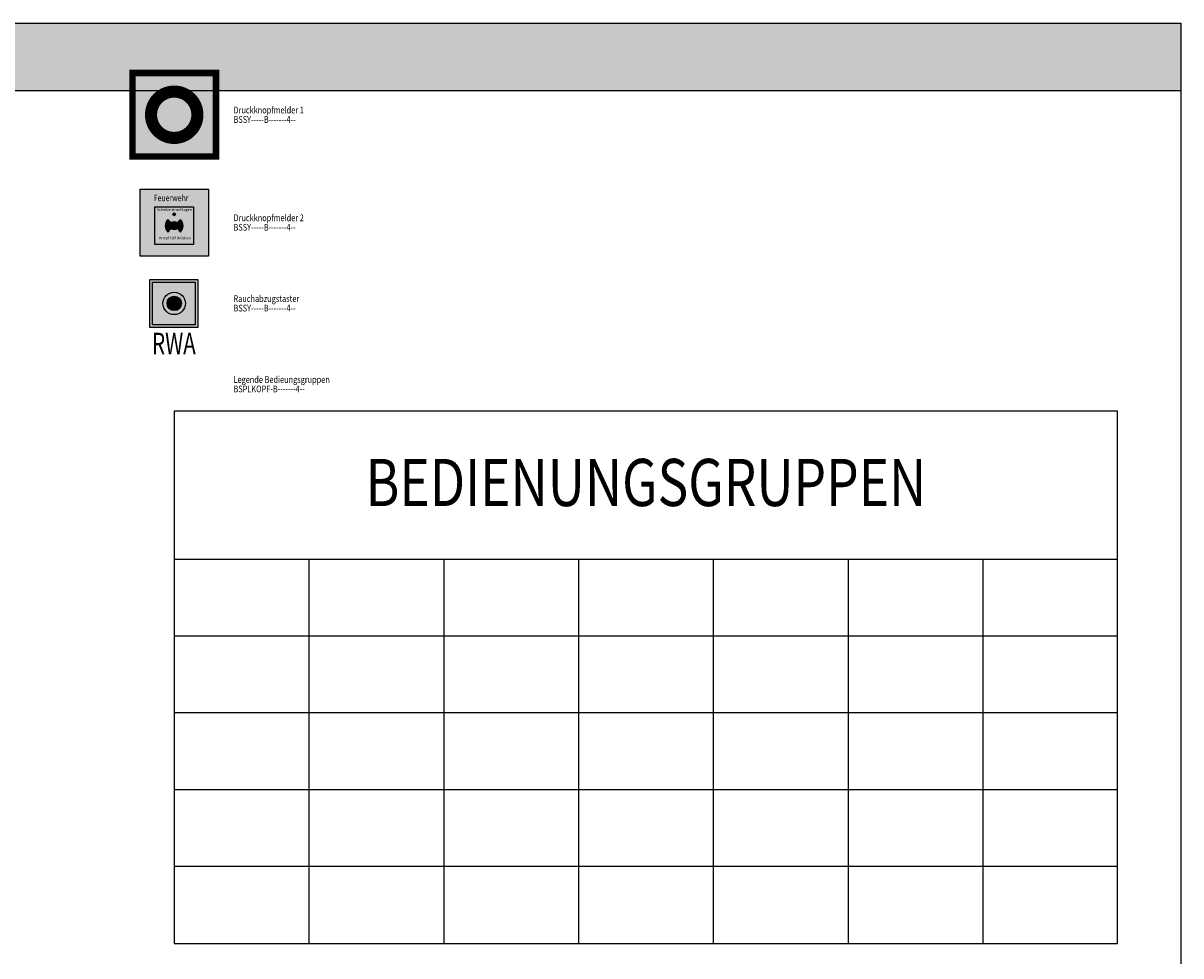
# Model space of a CAD drawing. Units: millimetres. Extents: x 4227 to 4632, y 894 to 1030.
# Drawn here: x 4589 to 4632, y 920 to 954 of the extents above; entities that cross this region are included whole.
import ezdxf
from ezdxf.enums import TextEntityAlignment as Align

# ---------------------------------------------------------------- set-up
doc = ezdxf.new("R2010")
doc.units = ezdxf.units.MM
for name, color, linetype in [('--ALADATT--------4--', 2, 'Continuous'), ('BSPLKOPF-B-------4--', 7, 'Continuous'), ('BSPLLEGE-L-------4--', 7, 'Continuous'), ('BSPLLEGET-------4--', 7, 'Continuous'), ('BSSY-----B-------4--', 7, 'Continuous'), ('BSSY-----L-------4--', 7, 'Continuous'), ('BSSY----H--------4--', 7, 'Continuous'), ('BSSY----T--------4--', 7, 'Continuous'), ('BSSYF010-L-------4--', 10, 'Continuous'), ('BSSYF010H--------4--', 10, 'Continuous'), ('BSSYF174H--------4--', 174, 'Continuous'), ('BSSYF255H--------4--', 255, 'Continuous')]:
    doc.layers.add(name, color=color, linetype=linetype)
doc.layers.add('ARRAZUR-T--------4--', color=6, linetype='Continuous', plot=False)
doc.styles.add('BE_OENORM', font='isocp2.shx')
doc.styles.add('BE_OENORM_BS', font='arial.ttf', dxfattribs={"width": 0.6})
doc.styles.add('HB_PK_ARIAL', font='arial.ttf')
doc.styles.add('HB_PK_ARIAL_BLACK', font='txt', dxfattribs={"width": 0.6})
doc.styles.get("Standard").update_dxf_attribs({"font": 'arial.ttf'})

# ---------------------------------------------------------------- blocks, each defined once
blk = doc.blocks.new('BS_SY_DRUCKKNOPFMELDER')
at = {"layer": 'BSSYF255H--------4--', "transparency": 16777216}
h = blk.add_hatch(color=256, dxfattribs=at)
h.dxf.hatch_style = 1
h.paths.add_polyline_path([(-1.548, -1.548), (-1.548, 1.548), (1.548, 1.548), (1.548, -1.548)])
at = {"layer": 'BSSYF010-L-------4--', "const_width": 0.244}
blk.add_lwpolyline([(-1.548, -1.548), (-1.548, 1.548), (1.548, 1.548), (1.548, -1.548)], close=True, dxfattribs=at)
at = {"layer": 'BSSYF010-L-------4--', "const_width": 0.45}
blk.add_lwpolyline([(0, -0.86, 1), (0, 0.86, 1)], format="xyb", close=True, dxfattribs=at)
at = {"layer": '--ALADATT--------4--', "style": 'BE_OENORM', "width": 0.8}
for tag, p in [('DATUM_AUFNAHME', (-1.447, -1.842)), ('DATUM_AENDERUNG', (-1.447, -2.092))]:
    blk.add_attdef(tag, p, '', height=0.18, dxfattribs=at)
at = {"layer": 'ARRAZUR-T--------4--', "style": 'BE_OENORM', "width": 0.8}
blk.add_attdef('ZU_RAUM_ID', (-1.447, -2.342), '', height=0.18, dxfattribs=at)
blk = doc.blocks.new('BS_SY_RAUCHABZUGSTASTER')
at = {"layer": 'BSSYF174H--------4--', "transparency": 16777216}
h = blk.add_hatch(color=256, dxfattribs=at)
h.dxf.hatch_style = 1
h.paths.add_polyline_path([(-0.802, 0.791), (-0.802, -0.791), (0.779, -0.791), (0.779, 0.791)])
h.paths.add_polyline_path([(0, 0.417, -1), (0, -0.417, -1)], flags=16)
h.paths.add_polyline_path([(0, 0.267, -1), (0, -0.267, -1)], flags=0)
h = blk.add_hatch(color=256, dxfattribs=at)
h.dxf.hatch_style = 1
h.paths.add_polyline_path([(0, 0.267, 1), (0, -0.267, 1)])
at = {"layer": 'BSSYF255H--------4--', "transparency": 16777216}
h = blk.add_hatch(color=256, dxfattribs=at)
h.dxf.hatch_style = 1
h.paths.add_polyline_path([(-0.902, 0.891), (0.879, 0.891), (0.879, -0.891), (-0.902, -0.891)])
at = {"layer": 'BSSY-----L-------4--'}
blk.add_lwpolyline([(-0.902, 0.891), (0.879, 0.891), (0.879, -0.891), (-0.902, -0.891)], close=True, dxfattribs=at)
at = {"layer": 'BSSYF174H--------4--', "transparency": 16777216}
blk.add_lwpolyline([(-0.802, 0.791), (0.779, 0.791), (0.779, -0.791), (-0.802, -0.791)], close=True, dxfattribs=at)
blk.add_lwpolyline([(0, 0.417, -1), (0, -0.417, -1)], format="xyb", close=True, dxfattribs=at)
blk.add_lwpolyline([(0, 0.267, -1), (0, -0.267, -1), (0, 0.267, -1)], format="xyb", dxfattribs=at)
at = {"layer": '--ALADATT--------4--', "style": 'BE_OENORM', "width": 0.8}
for tag, p in [('DATUM_AUFNAHME', (-0.819, -1.225)), ('DATUM_AENDERUNG', (-0.819, -1.475))]:
    blk.add_attdef(tag, p, '', height=0.18, dxfattribs=at)
at = {"layer": 'ARRAZUR-T--------4--', "style": 'BE_OENORM', "width": 0.8}
blk.add_attdef('ZU_RAUM_ID', (-0.819, -1.725), '', height=0.18, dxfattribs=at)
at = {"layer": 'BSSY----T--------4--', "style": 'BE_OENORM_BS', "width": 0.7}
blk.add_attdef('SYMBOLTEXT', text='', height=0.8, dxfattribs=at).set_placement((-0.012, -1.09), align=Align.TOP_CENTER)
blk = doc.blocks.new('BS_SY_DKM')
at = {"layer": 'BSSY----H--------4--'}
blk.add_hatch(color=256, dxfattribs=at).paths.add_polyline_path([(0.153, -0.119, 1), (-0.153, -0.119, 1)])
at = {"layer": 'BSSYF010H--------4--'}
h = blk.add_hatch(color=256, dxfattribs=at)
h.paths.add_polyline_path([(-1.267, -1.242), (1.267, -1.242), (1.267, 1.242), (-1.267, 1.242)])
h.paths.add_polyline_path([(-0.719, 0.577), (0.719, 0.577), (0.719, -0.816), (-0.719, -0.816)], flags=16)
for points in [[(-0.233, -0.353), (-0.132, -0.251, -0.414214), (-0.132, 0.012), (-0.233, 0.114, 0.414214)], [(0.05, 0.304, 1), (-0.05, 0.304, 1)], [(0.233, 0.114), (0.132, 0.012, -0.414214), (0.132, -0.251), (0.233, -0.353, 0.414214)]]:
    blk.add_hatch(color=256, dxfattribs=at).paths.add_polyline_path(points)
at = {"layer": 'BSSYF255H--------4--', "transparency": 16777216}
h = blk.add_hatch(color=256, dxfattribs=at)
h.dxf.hatch_style = 1
h.paths.add_polyline_path([(-0.719, 0.577), (0.719, 0.577), (0.719, -0.816), (-0.719, -0.816)])
at = {"layer": 'BSSY-----L-------4--'}
for p, q in [((-0.132, 0.012), (-0.233, 0.114)), ((0.132, 0.012), (0.233, 0.114)), ((-0.132, -0.251), (-0.233, -0.353)), ((0.132, -0.251), (0.233, -0.353))]:
    blk.add_line(p, q, dxfattribs=at)
for points in [[(-1.267, 1.242), (1.267, 1.242), (1.267, -1.242), (-1.267, -1.242)], [(-0.719, 0.577), (0.719, 0.577), (0.719, -0.816), (-0.719, -0.816)]]:
    blk.add_lwpolyline(points, close=True, dxfattribs=at)
for centre, radius in [((0, -0.119), 0.153), ((0, 0.304), 0.0503)]:
    blk.add_circle(centre, radius, dxfattribs=at)
for radius, start, end in [(0.33, 135, 225), (0.186, 135, 225), (0.186, 315, 45), (0.33, 315, 45)]:
    blk.add_arc((0, -0.119), radius, start, end, dxfattribs=at)
at = {"layer": 'BSSY----T--------4--', "style": 'HB_PK_ARIAL_BLACK', "width": 0.8}
blk.add_text('Feuerwehr', height=0.235, dxfattribs=at).set_placement((-0.755, 0.794))
at = {"layer": 'BSSY----T--------4--', "style": 'HB_PK_ARIAL'}
for s, p in [('Scheibe einschlagen', (-0.643, 0.429)), ('Knopf tief drücken', (-0.563, -0.621))]:
    blk.add_text(s, height=0.1, dxfattribs=at).set_placement(p)
blk = doc.blocks.new('BS_PL_LEGENDE-BG-RASTER')
at = {"layer": 'BSPLLEGE-L-------4--'}
for p, q in [((0, 28.5), (-70, 28.5)), ((-60, 28.5), (-60, 0)), ((-50, 28.5), (-50, 0)), ((-40, 28.5), (-40, 0)), ((-30, 28.5), (-30, 0)), ((-20, 28.5), (-20, 0)), ((-10, 28.5), (-10, 0))]:
    blk.add_line(p, q, dxfattribs=at)
blk.add_lwpolyline([(-70, 0), (0, 0), (0, 39.5), (-70, 39.5)], close=True, dxfattribs=at)
for points in [[(0, 22.8), (-70, 22.8)], [(0, 17.1), (-70, 17.1)], [(0, 11.4), (-70, 11.4)], [(0, 5.7), (-70, 5.7)]]:
    blk.add_lwpolyline(points, dxfattribs=at)
at = {"layer": 'BSPLLEGET-------4--', "style": 'BE_OENORM_BS', "width": 0.8}
blk.add_text('BEDIENUNGSGRUPPEN', height=3.5, dxfattribs=at).set_placement((-35, 34.207), align=Align.MIDDLE_CENTER)

msp = doc.modelspace()

# ---------------------------------------------------------------- hatches: boundary and pattern name
h = msp.add_hatch(color=253)
h.dxf.hatch_style = 1
h.paths.add_polyline_path([(4632.4485, 954.1814), (4500.6021, 954.1814), (4500.6021, 951.6814), (4536.0688, 951.6814), (4536.1021, 951.7391), (4536.1354, 951.6814), (4593.554, 951.6814), (4593.554, 952.3295), (4596.6503, 952.3295), (4596.6503, 951.6814), (4632.4485, 951.6814)])
h.paths.add_polyline_path([(4580.6978, 951.0794), (4581.8433, 951.0794), (4581.8433, 951.9985), (4580.6978, 951.9985)], flags=9)

# ---------------------------------------------------------------- linework, layer by layer
for p, q in [((4500.6021, 954.1814), (4632.4485, 954.1814)), ((4632.4485, 954.1814), (4632.4485, 894.1814)), ((4500.6021, 951.6814), (4632.4485, 951.6814))]:
    msp.add_line(p, q)

# ---------------------------------------------------------------- block references
at = {"layer": 'BSPLKOPF-B-------4--', "xscale": 0.5, "yscale": 0.5, "zscale": 0.05}
msp.add_blockref('BS_PL_LEGENDE-BG-RASTER', (4630.1021, 920.0314), dxfattribs=at)
at = {"layer": 'BSSY-----B-------4--'}
for name, p in [('BS_SY_DRUCKKNOPFMELDER', (4595.1021, 950.7814)), ('BS_SY_DKM', (4595.1021, 946.7814))]:
    msp.add_blockref(name, p, dxfattribs=at)
ref = msp.add_blockref('BS_SY_RAUCHABZUGSTASTER', (4595.1021, 943.7814), dxfattribs=at)
ref.add_attrib('SYMBOLTEXT', 'RWA', dxfattribs={"layer": 'BSSY----T--------4--', "height": 0.8, "style": 'BE_OENORM_BS', "width": 0.7}).set_placement((4595.0903, 942.6912), align=Align.TOP_CENTER)

# ---------------------------------------------------------------- texts
at = {"width": 0.8}
for s, p in [('Druckknopfmelder 1', (4597.3021, 950.8314)), ('BSSY-----B-------4--', (4597.3021, 950.4814)), ('Druckknopfmelder 2', (4597.3021, 946.8314)), ('BSSY-----B-------4--', (4597.3021, 946.4814)), ('Rauchabzugstaster', (4597.3021, 943.8314)), ('BSSY-----B-------4--', (4597.3021, 943.4814)), ('Legende Bedieungsgruppen', (4597.3021, 940.8314)), ('BSPLKOPF-B-------4--', (4597.3021, 940.4814))]:
    msp.add_text(s, height=0.25, dxfattribs=at).set_placement(p)

doc.saveas('drawing.dxf')
